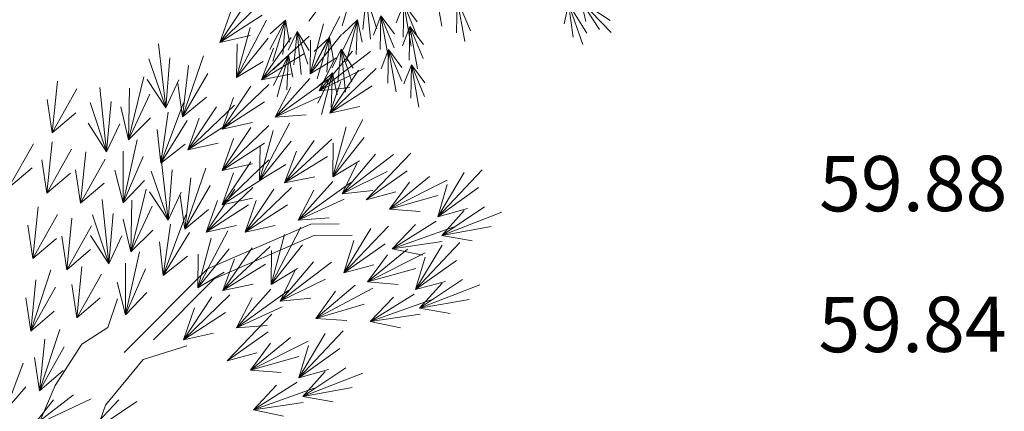
# Model space of a CAD drawing. Units: centimetres. Extents: x 113246 to 113480, y -71742 to -71576.
# Drawn here: x 113329 to 113342, y -71618 to -71613 of the extents above; entities that cross this region are included whole.
import ezdxf
from ezdxf.enums import TextEntityAlignment as Align

# ---------------------------------------------------------------- set-up
doc = ezdxf.new("R2010")
doc.units = ezdxf.units.CM
doc.header["$LTSCALE"] = 1270
doc.layers.add('ALBERI CHIOME', color=7, linetype='Continuous', true_color=0x004c13)
doc.layers.add('CEDRUS DEODARA ATTUALE', color=7, linetype='Continuous', lineweight=18, true_color=0x004c13)
doc.layers.add('QUOTE', color=252, linetype='Continuous')
doc.styles.add('2', font='SIMPLEX', dxfattribs={"width": 0.8, "height": 2})

# ---------------------------------------------------------------- blocks, each defined once
blk = doc.blocks.new('CEDRO LIBANO')
at = {"layer": 'CEDRUS DEODARA ATTUALE'}
for p, q in [((2.3587, 3.9546), (2.7504, 4.3324)), ((2.3587, 3.9546), (2.5992, 4.318)), ((2.3587, 3.9546), (2.4525, 4.2232)), ((2.3587, 3.9546), (2.7151, 4.1848)), ((3.1184, 3.6889), (3.3684, 4.1723)), ((2.4988, 3.6592), (2.7523, 4.1408)), ((2.4988, 3.6592), (2.6133, 4.0797)), ((3.1184, 3.6889), (3.2298, 4.1102)), ((2.3587, 3.9546), (2.6129, 4.0118)), ((2.4988, 3.6592), (2.7651, 3.9896)), ((2.7099, 3.6388), (3.1098, 4.0078)), ((2.7099, 3.6388), (2.9584, 3.9967)), ((3.1184, 3.6889), (3.3822, 4.0211)), ((1.9017, 3.4023), (1.8417, 3.9432)), ((2.4988, 3.6592), (2.5037, 3.9437)), ((2.7099, 3.6388), (2.8096, 3.9052)), ((3.1184, 3.6889), (3.1212, 3.9734)), ((1.9017, 3.4023), (1.937, 3.8251)), ((2.0436, 3.3263), (2.2209, 3.8408)), ((2.7099, 3.6388), (3.0713, 3.861)), ((3.1184, 3.6889), (3.3409, 3.8245)), ((3.1943, 3.5469), (3.4754, 3.88)), ((3.1943, 3.5469), (3.6272, 3.8768)), ((1.9017, 3.4023), (1.7608, 3.8147)), ((2.0436, 3.3263), (2.0928, 3.7593)), ((2.4988, 3.6592), (2.7223, 3.7933)), ((3.1943, 3.5469), (3.3186, 3.8028)), ((3.1943, 3.5469), (3.575, 3.7342)), ((3.2842, 3.3572), (3.6759, 3.735)), ((1.5895, 3.1341), (1.7177, 3.663)), ((2.0436, 3.3263), (2.2565, 3.6932)), ((2.7099, 3.6388), (2.9653, 3.6904)), ((3.2842, 3.3572), (3.5248, 3.7206)), ((0.946, 3.1933), (0.9893, 3.6269)), ((1.4025, 3.0341), (1.3465, 3.5754)), ((1.5895, 3.1341), (1.5979, 3.5698)), ((1.9017, 3.4023), (1.7463, 3.6406)), ((1.9017, 3.4023), (2.0116, 3.6386)), ((2.0436, 3.3263), (2.0051, 3.6082)), ((2.378, 3.2223), (2.7697, 3.6001)), ((2.378, 3.2223), (2.6185, 3.5857)), ((2.8252, 3.3247), (3.116, 3.6493)), ((2.8252, 3.3247), (3.2677, 3.6416)), ((2.8252, 3.3247), (2.9571, 3.5769)), ((3.1943, 3.5469), (3.4534, 3.5743)), ((3.2842, 3.3572), (3.3781, 3.6258)), ((3.2842, 3.3572), (3.6406, 3.5874)), ((0.946, 3.1933), (1.1539, 3.5631)), ((1.5895, 3.1341), (1.767, 3.5194)), ((2.0436, 3.3263), (2.2441, 3.4927)), ((2.378, 3.2223), (2.4718, 3.4909)), ((2.8252, 3.3247), (3.2112, 3.5007)), ((0.946, 3.1933), (0.9037, 3.4746)), ((1.4025, 3.0341), (1.2647, 3.4475)), ((1.4025, 3.0341), (1.4409, 3.4566)), ((1.5895, 3.1341), (1.5248, 3.4112)), ((1.8596, 2.9367), (2.0521, 3.4457)), ((2.0887, 3.0489), (2.4804, 3.4267)), ((2.0887, 3.0489), (2.3293, 3.4123)), ((2.378, 3.2223), (2.7343, 3.4525)), ((3.2842, 3.3572), (3.5385, 3.4144)), ((0.946, 3.1933), (1.1442, 3.3624)), ((1.5895, 3.1341), (1.7735, 3.3186)), ((1.8596, 2.9367), (1.9217, 3.3681)), ((2.8252, 3.3247), (3.085, 3.3444)), ((1.4025, 3.0341), (1.2488, 3.2736)), ((1.4025, 3.0341), (1.5142, 3.2696)), ((1.8596, 2.9367), (2.0833, 3.2972)), ((2.0887, 3.0489), (2.1825, 3.3175)), ((2.0887, 3.0489), (2.4451, 3.2791)), ((2.378, 3.2223), (2.6322, 3.2795)), ((2.378, 2.8754), (2.7697, 3.2533)), ((2.378, 2.8754), (2.6185, 3.2388)), ((2.6917, 2.792), (2.9452, 3.2736)), ((3.3112, 2.8217), (3.5612, 3.3051)), ((3.3112, 2.8217), (3.4227, 3.243)), ((1.8596, 2.9367), (1.8295, 3.2196)), ((2.6917, 2.792), (2.8062, 3.2125)), ((3.3112, 2.8217), (3.575, 3.1539)), ((0.5785, 2.7293), (0.7864, 3.0991)), ((0.9008, 2.6842), (0.9442, 3.1179)), ((1.5442, 2.6035), (1.6607, 3.1351)), ((1.8596, 2.9367), (2.0649, 3.0971)), ((2.0887, 3.0489), (2.3429, 3.1061)), ((2.378, 2.8754), (2.4718, 3.144)), ((2.378, 2.8754), (2.7343, 3.1056)), ((2.6917, 2.792), (2.9579, 3.1224)), ((2.6917, 2.792), (2.6965, 3.0765)), ((2.9027, 2.7716), (3.3027, 3.1406)), ((2.9027, 2.7716), (3.1513, 3.1296)), ((3.3112, 2.8217), (3.314, 3.1062)), ((0.9008, 2.6842), (1.1088, 3.054)), ((1.1845, 2.6005), (1.2279, 3.0341)), ((1.5442, 2.6035), (1.5429, 3.0393)), ((1.5442, 2.6035), (1.7131, 2.9927)), ((1.921, 2.458), (1.861, 2.9989)), ((2.9027, 2.7716), (3.0024, 3.038)), ((2.9027, 2.7716), (3.2641, 2.9938)), ((3.3871, 2.6797), (3.6682, 3.0128)), ((3.3871, 2.6797), (3.82, 3.0096)), ((3.5895, 2.6278), (3.966, 3.0207)), ((0.9008, 2.6842), (0.8586, 2.9656)), ((1.1845, 2.6005), (1.3924, 2.9703)), ((2.378, 2.5864), (2.7697, 2.9642)), ((2.378, 2.5864), (2.6185, 2.9498)), ((2.378, 2.8754), (2.6322, 2.9327)), ((2.6917, 2.792), (2.9151, 2.9261)), ((3.3112, 2.8217), (3.5337, 2.9573)), ((3.3871, 2.6797), (3.5115, 2.9356)), ((0.5785, 2.7293), (0.7767, 2.8985)), ((0.9008, 2.6842), (1.099, 2.8534)), ((1.1845, 2.6005), (1.1422, 2.8818)), ((1.5442, 2.6035), (1.4733, 2.879)), ((1.921, 2.458), (1.7801, 2.8704)), ((1.921, 2.458), (1.9563, 2.8808)), ((2.0629, 2.382), (2.2402, 2.8965)), ((2.378, 2.5864), (2.4718, 2.855)), ((2.9027, 2.7716), (3.1581, 2.8232)), ((3.3871, 2.6797), (3.7678, 2.8671)), ((3.5895, 2.6278), (3.9365, 2.8718)), ((3.7867, 2.5498), (4.1244, 2.8253)), ((4.1932, 2.4853), (4.5669, 2.8809)), ((4.1932, 2.4853), (4.4166, 2.8595)), ((1.1845, 2.6005), (1.3827, 2.7696)), ((1.5442, 2.6035), (1.724, 2.7921)), ((2.0629, 2.382), (2.1121, 2.815)), ((2.0629, 2.382), (2.2758, 2.7489)), ((2.378, 2.5864), (2.7343, 2.8166)), ((3.018, 2.4576), (3.3088, 2.7821)), ((3.018, 2.4576), (3.4605, 2.7744)), ((3.7867, 2.5498), (4.273, 2.7942)), ((3.7867, 2.5498), (3.9561, 2.7784)), ((4.1932, 2.4853), (4.2744, 2.758)), ((1.6088, 2.1898), (1.737, 2.7187)), ((1.921, 2.458), (1.7656, 2.6964)), ((1.921, 2.458), (2.0309, 2.6943)), ((2.0629, 2.382), (2.0244, 2.6639)), ((2.243, 2.3551), (2.6347, 2.733)), ((2.243, 2.3551), (2.4835, 2.7185)), ((2.5708, 2.3551), (2.9625, 2.7329)), ((2.5708, 2.3551), (2.8113, 2.7185)), ((3.018, 2.4576), (3.1499, 2.7097)), ((3.3871, 2.6797), (3.6463, 2.7071)), ((3.5895, 2.6278), (3.8413, 2.6949)), ((3.7867, 2.5498), (4.1954, 2.6637)), ((4.1932, 2.4853), (4.5384, 2.7318)), ((1.4218, 2.0898), (1.3658, 2.6312)), ((1.6088, 2.1898), (1.6171, 2.6255)), ((1.6088, 2.1898), (1.7863, 2.5751)), ((2.243, 2.3551), (2.3368, 2.6237)), ((2.243, 2.3551), (2.5994, 2.5853)), ((2.378, 2.5864), (2.6322, 2.6436)), ((2.5708, 2.3551), (2.6646, 2.6237)), ((2.5708, 2.3551), (2.9272, 2.5853)), ((3.018, 2.4576), (3.4041, 2.6335)), ((0.7829, 2.1351), (0.8262, 2.5687)), ((0.7829, 2.1351), (0.9908, 2.5049)), ((1.4218, 2.0898), (1.2839, 2.5033)), ((1.4218, 2.0898), (1.4602, 2.5123)), ((1.8789, 1.9924), (2.0714, 2.5014)), ((2.0629, 2.382), (2.2633, 2.5485)), ((3.7867, 2.5498), (4.0465, 2.529)), ((4.1932, 2.4853), (4.4445, 2.5543)), ((4.227, 2.3279), (4.589, 2.5705)), ((4.227, 2.3279), (4.4171, 2.5396)), ((4.227, 2.3279), (4.7341, 2.5255)), ((0.7829, 2.1351), (0.7406, 2.4164)), ((1.0685, 2.0399), (1.1118, 2.4736)), ((1.0685, 2.0399), (1.2764, 2.4097)), ((1.6088, 2.1898), (1.5441, 2.4669)), ((1.8789, 1.9924), (1.9409, 2.4238)), ((2.243, 2.3551), (2.4972, 2.4124)), ((2.5708, 2.3551), (2.825, 2.4124)), ((3.018, 2.4576), (3.2778, 2.4772)), ((3.4037, 2.0149), (3.7802, 2.4078)), ((3.8109, 2.2162), (4.18, 2.4479)), ((3.8109, 2.2162), (4.0072, 2.4221)), ((1.4218, 2.0898), (1.2681, 2.3293)), ((1.4218, 2.0898), (1.5334, 2.3253)), ((1.6088, 2.1898), (1.7928, 2.3744)), ((1.8789, 1.9924), (2.1026, 2.3529)), ((2.171, 1.8863), (2.4245, 2.3679)), ((2.7906, 1.9159), (3.0406, 2.3993)), ((2.7906, 1.9159), (2.902, 2.3373)), ((3.4037, 2.0149), (3.6298, 2.3875)), ((3.8109, 2.2162), (4.3236, 2.3987)), ((4.227, 2.3279), (4.6446, 2.4029)), ((4.227, 2.3279), (4.4836, 2.2827)), ((0.7829, 2.1351), (0.9811, 2.3042)), ((1.0685, 2.0399), (1.0262, 2.3213)), ((1.8789, 1.9924), (1.8488, 2.2754)), ((2.171, 1.8863), (2.2855, 2.3068)), ((2.7906, 1.9159), (3.0544, 2.2482)), ((3.4037, 2.0149), (3.4869, 2.287)), ((3.4037, 2.0149), (3.7507, 2.2589)), ((3.8109, 2.2162), (4.2305, 2.2788)), ((4.0074, 1.8724), (4.381, 2.2681)), ((4.0074, 1.8724), (4.2307, 2.2466)), ((1.0685, 2.0399), (1.2667, 2.2091)), ((1.5635, 1.6592), (1.68, 2.1908)), ((2.171, 1.8863), (2.4373, 2.2166)), ((2.171, 1.8863), (2.1759, 2.1708)), ((2.3821, 1.8658), (2.7821, 2.2349)), ((2.3821, 1.8658), (2.6306, 2.2238)), ((2.7906, 1.9159), (2.7934, 2.2005)), ((3.6009, 1.937), (3.9386, 2.2125)), ((3.6009, 1.937), (4.0872, 2.1814)), ((3.6009, 1.937), (3.7703, 2.1656)), ((3.8109, 2.2162), (4.0661, 2.1634)), ((1.5635, 1.6592), (1.5622, 2.095)), ((1.8789, 1.9924), (2.0842, 2.1529)), ((2.3821, 1.8658), (2.4818, 2.1323)), ((2.3821, 1.8658), (2.7435, 2.0881)), ((2.8665, 1.774), (3.1476, 2.107)), ((2.8665, 1.774), (3.2994, 2.1039)), ((3.4037, 2.0149), (3.6554, 2.0821)), ((4.0074, 1.8724), (4.0886, 2.1451)), ((4.0074, 1.8724), (4.3526, 2.119)), ((0.7643, 1.5222), (0.9346, 2.0391)), ((1.1523, 1.634), (1.1956, 2.0676)), ((1.1523, 1.634), (1.3602, 2.0038)), ((1.5635, 1.6592), (1.7324, 2.0484)), ((2.171, 1.8863), (2.3945, 2.0203)), ((2.7906, 1.9159), (3.0131, 2.0516)), ((2.8665, 1.774), (2.9908, 2.0299)), ((3.6009, 1.937), (4.0096, 2.0509)), ((0.7643, 1.5222), (0.8077, 1.9558)), ((1.1523, 1.634), (1.11, 1.9154)), ((1.5635, 1.6592), (1.4926, 1.9348)), ((2.3821, 1.8658), (2.6375, 1.9174)), ((2.8665, 1.774), (3.2472, 1.9613)), ((3.167, 1.6283), (3.4984, 1.9112)), ((3.6009, 1.937), (3.8606, 1.9161)), ((4.0074, 1.8724), (4.2586, 1.9414)), ((4.0412, 1.715), (4.4032, 1.9576)), ((4.0412, 1.715), (4.2313, 1.9267)), ((4.0412, 1.715), (4.5482, 1.9127)), ((0.7643, 1.5222), (0.9722, 1.892)), ((1.5635, 1.6592), (1.7433, 1.8478)), ((2.0502, 1.4494), (2.4419, 1.8272)), ((2.4974, 1.5518), (2.7882, 1.8764)), ((2.4974, 1.5518), (2.9399, 1.8687)), ((3.167, 1.6283), (3.6477, 1.8834)), ((3.167, 1.6283), (3.3312, 1.8606)), ((3.6251, 1.6033), (3.9942, 1.8351)), ((0.7643, 1.5222), (0.722, 1.8036)), ((1.1523, 1.634), (1.3505, 1.8032)), ((2.0502, 1.4494), (2.2907, 1.8128)), ((2.4974, 1.5518), (2.6293, 1.8039)), ((2.8665, 1.774), (3.1256, 1.8014)), ((3.167, 1.6283), (3.573, 1.7512)), ((3.6251, 1.6033), (3.8214, 1.8093)), ((3.6251, 1.6033), (4.1378, 1.7858)), ((4.0412, 1.715), (4.4587, 1.7901)), ((0.7643, 1.5222), (0.9625, 1.6914)), ((2.0502, 1.4494), (2.144, 1.718)), ((2.0502, 1.4494), (2.4065, 1.6796)), ((2.4188, 1.272), (2.7953, 1.665)), ((2.4974, 1.5518), (2.8834, 1.7277)), ((3.6251, 1.6033), (4.0447, 1.6659)), ((4.0412, 1.715), (4.2978, 1.6699)), ((3.167, 1.6283), (3.4271, 1.6131)), ((3.6251, 1.6033), (3.8802, 1.5505)), ((0.8386, 1.0208), (1.009, 1.5376)), ((2.0502, 1.4494), (2.3044, 1.5066)), ((2.4188, 1.272), (2.7658, 1.5161)), ((2.4974, 1.5518), (2.7572, 1.5715)), ((3.0225, 1.1296), (3.3962, 1.5252)), ((3.0225, 1.1296), (3.2459, 1.5038)), ((0.8386, 1.0208), (0.882, 1.4544)), ((2.616, 1.1941), (2.9537, 1.4696)), ((2.616, 1.1941), (3.1023, 1.4385)), ((2.616, 1.1941), (2.7854, 1.4227)), ((0.8386, 1.0208), (1.0465, 1.3906)), ((2.4188, 1.272), (2.6706, 1.3392)), ((3.0225, 1.1296), (3.1037, 1.4023)), ((3.0225, 1.1296), (3.3677, 1.3761)), ((0.5515, 0.8556), (0.7017, 1.2523)), ((0.8386, 1.0208), (0.7964, 1.3021)), ((2.616, 1.1941), (3.0247, 1.308)), ((0.8386, 1.0208), (1.0368, 1.1899)), ((2.616, 1.1941), (2.8757, 1.1732)), ((3.0225, 1.1296), (3.2738, 1.1986)), ((3.0563, 0.9722), (3.4183, 1.2148)), ((3.0563, 0.9722), (3.2464, 1.1839)), ((3.0563, 0.9722), (3.5634, 1.1698)), ((2.6402, 0.8605), (3.0093, 1.0922)), ((0.5515, 0.8556), (0.7221, 1.0525)), ((2.6402, 0.8605), (2.8365, 1.0664)), ((2.6402, 0.8605), (3.1529, 1.0429)), ((3.0563, 0.9722), (3.4739, 1.0472)), ((0.7804, 0.7187), (1.1245, 0.9861)), ((0.7804, 0.7187), (1.2723, 0.9514)), ((0.7804, 0.7187), (0.9552, 0.9432)), ((1.2061, 0.6273), (1.5064, 0.9432)), ((1.2061, 0.6273), (1.6577, 0.931)), ((2.6402, 0.8605), (3.0598, 0.9231)), ((3.0563, 0.9722), (3.3129, 0.927)), ((2.6402, 0.8605), (2.8954, 0.8077)), ((-1.1745, -2.8909), (-1.5034, -3.3246)), ((-0.9229, -2.864), (-1.0819, -3.3844)), ((0.0837, -2.853), (0.1786, -3.3888)), ((-0.7768, -3.009), (-0.8172, -3.4313)), ((-0.7768, -3.009), (-0.7233, -3.5505)), ((-0.7768, -3.009), (-0.6409, -3.423)), ((0.373, -3.0457), (0.3651, -3.4699)), ((0.373, -3.0457), (0.4679, -3.5816)), ((0.373, -3.0457), (0.5402, -3.4481)), ((-0.3019, -3.1035), (-0.3963, -3.3464)), ((-0.3019, -3.1035), (-0.3098, -3.5277)), ((-0.3019, -3.1035), (-0.207, -3.6394)), ((-0.3019, -3.1035), (-0.1346, -3.5059)), ((-0.3019, -3.1035), (-0.1314, -3.3313)), ((1.7815, -3.1044), (1.7264, -3.3591)), ((1.7815, -3.1044), (1.9593, -3.6188)), ((1.7815, -3.1044), (1.8403, -3.5246)), ((1.7815, -3.1044), (2.0098, -3.4756)), ((1.9401, -3.0768), (2.3209, -3.4655)), ((1.9401, -3.0768), (1.9993, -3.3305)), ((1.9401, -3.0768), (2.173, -3.4313)), ((1.9401, -3.0768), (2.3053, -3.3145)), ((-1.7963, -3.3097), (-1.9961, -3.6839)), ((-1.7963, -3.3097), (-1.9907, -3.4831)), ((-1.7963, -3.3097), (-1.9553, -3.8301)), ((-1.7963, -3.3097), (-1.8302, -3.7442)), ((-1.7963, -3.3097), (-1.7479, -3.5901)), ((-0.8871, -3.309), (-1.0751, -3.4894)), ((-0.8871, -3.309), (-1.0732, -3.6903)), ((-0.8871, -3.309), (-1.0271, -3.8349)), ((-0.8871, -3.309), (-0.9052, -3.7445)), ((-0.8871, -3.309), (-0.8285, -3.5875)), ((-0.5912, -3.2577), (-0.6856, -3.5005)), ((-0.5912, -3.2577), (-0.599, -3.6818)), ((-0.5912, -3.2577), (-0.4963, -3.7935)), ((-0.5912, -3.2577), (-0.4239, -3.6601)), ((-0.5912, -3.2577), (-0.4206, -3.4854)), ((-0.2248, -3.3926), (-0.3192, -3.6354)), ((-0.2248, -3.3926), (-0.2327, -3.8167)), ((-0.2248, -3.3926), (-0.1299, -3.9284)), ((-0.2248, -3.3926), (-0.0575, -3.795)), ((-0.2248, -3.3926), (-0.0543, -3.6203)), ((-1.6502, -3.4547), (-1.763, -3.6896)), ((-1.6502, -3.4547), (-1.6906, -3.877)), ((-1.6502, -3.4547), (-1.5967, -3.9963)), ((-1.6502, -3.4547), (-1.5143, -3.8687)), ((-1.6502, -3.4547), (-1.4977, -3.6948)), ((-1.2388, -3.5325), (-1.4386, -3.9068)), ((-1.2388, -3.5325), (-1.4333, -3.706)), ((-1.2388, -3.5325), (-1.3978, -4.053)), ((-1.2388, -3.5325), (-1.2727, -3.967)), ((-1.2388, -3.5325), (-1.1904, -3.8129)), ((-1.0928, -3.6775), (-1.2055, -3.9125)), ((-1.0928, -3.6775), (-1.1331, -4.0999)), ((-1.0928, -3.6775), (-1.0392, -4.2191)), ((-1.0928, -3.6775), (-0.9568, -4.0916)), ((-1.0928, -3.6775), (-0.9402, -3.9177)), ((-0.4948, -3.6816), (-0.5891, -3.9245)), ((-0.4948, -3.6816), (-0.5026, -4.1058)), ((-0.4948, -3.6816), (-0.3998, -4.2175)), ((-0.4948, -3.6816), (-0.3275, -4.084)), ((-0.4948, -3.6816), (-0.3242, -3.9094)), ((-1.7605, -3.7547), (-1.9485, -3.9351)), ((-1.7605, -3.7547), (-1.9465, -4.136)), ((-1.7605, -3.7547), (-1.9005, -4.2806)), ((-1.7605, -3.7547), (-1.7786, -4.1902)), ((-1.7605, -3.7547), (-1.7019, -4.0332)), ((-0.2055, -3.8743), (-0.2999, -4.1172)), ((-0.2055, -3.8743), (-0.2134, -4.2985)), ((-0.2055, -3.8743), (-0.1106, -4.4102)), ((-0.2055, -3.8743), (-0.0382, -4.2768)), ((-0.2055, -3.8743), (-0.035, -4.1021)), ((-1.203, -3.9776), (-1.391, -4.158)), ((-1.203, -3.9776), (-1.3891, -4.3589)), ((-1.203, -3.9776), (-1.343, -4.5035)), ((-1.203, -3.9776), (-1.2211, -4.413)), ((-1.203, -3.9776), (-1.1445, -4.256))]:
    blk.add_line(p, q, dxfattribs=at)
for points in [[(3.364, 2.4273), (3.1241, 2.4245), (2.2535, 2.0466), (1.5503, 1.342)], [(3.4723, 2.3286), (3.1454, 2.3247), (2.3109, 1.9625), (1.7976, 1.4483)], [(1.4965, 1.7946), (1.4149, 1.5539), (1.1941, 1.4123), (0.9702, 1.0653), (0.7437, 0.532), (0.0717, -0.0789), (-0.131, 0.1777), (-0.9274, 0.6174), (-2.0828, 0.7657), (-2.482, 1.0036)], [(-0.5703, -2.7072), (-0.7378, -2.3473), (-0.4666, -1.6542), (-0.078, -1.4828), (0.3715, -0.5957), (0.8022, -0.1098), (1.1852, 0.3006), (1.3943, 0.898), (1.7127, 1.2845), (2.0786, 1.4)]]:
    blk.add_lwpolyline(points, dxfattribs=at)

msp = doc.modelspace()

# ---------------------------------------------------------------- block references
at = {"layer": 'ALBERI CHIOME'}
msp.add_blockref('CEDRO LIBANO', (113334.456, -71610.161), dxfattribs=at)
at = {"layer": 'ALBERI CHIOME', "xscale": 1.5, "yscale": 1.5, "zscale": 1.5}
msp.add_blockref('CEDRO LIBANO', (113328.293, -71619.685), dxfattribs=at)

# ---------------------------------------------------------------- texts
at = {"layer": 'QUOTE', "style": '2'}
for s, p in [('59.88', (113341.781, -71615.184)), ('59.84', (113341.772, -71616.963))]:
    msp.add_text(s, height=0.698, rotation=0.166, dxfattribs=at).set_placement(p, align=Align.TOP_RIGHT)

doc.saveas('drawing.dxf')
